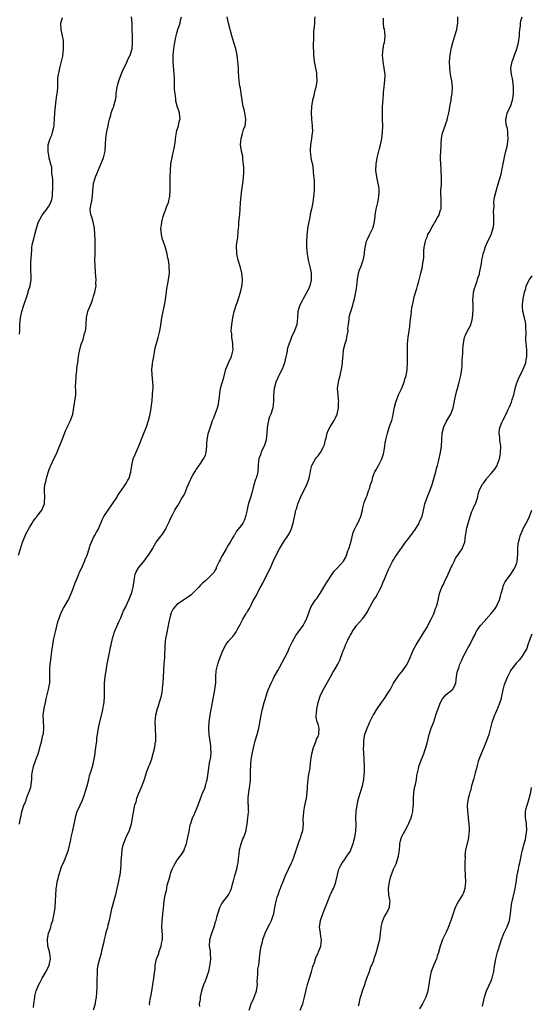
# Model space of a CAD drawing. Units: inches. Extents: x 2634000 to 2637000, y 1506000 to 1509000.
# Drawn here: x 2635342 to 2635502, y 1506335 to 1506642 of the extents above; entities that cross this region are included whole.
import ezdxf

# ---------------------------------------------------------------- set-up
doc = ezdxf.new("R2010")
doc.units = ezdxf.units.IN
doc.header["$MEASUREMENT"] = 0
doc.layers.add('LD26341506_10ft', color=80, linetype='Continuous')

msp = doc.modelspace()

# ---------------------------------------------------------------- linework, layer by layer
at = {"layer": 'LD26341506_10ft'}
for points, elevation in [([(2635341.51, 1506475), (2635342.14, 1506477), (2635342.82, 1506479), (2635343.66, 1506481), (2635344.09, 1506481.91), (2635345, 1506483.57), (2635345.83, 1506485), (2635346.27, 1506485.73), (2635347, 1506486.59), (2635347.17, 1506486.83), (2635347.31, 1506487), (2635348.8, 1506489), (2635349.64, 1506491), (2635349.72, 1506491.72), (2635349.76, 1506493), (2635349.62, 1506495), (2635349.64, 1506495.64), (2635349.82, 1506497), (2635350.11, 1506497.89), (2635350.28, 1506499), (2635350.78, 1506500.78), (2635351, 1506501.44), (2635351.47, 1506502.53), (2635351.65, 1506503), (2635352.59, 1506505), (2635353.41, 1506506.59), (2635353.96, 1506507.96), (2635354.4, 1506509), (2635355.13, 1506511), (2635356.24, 1506513.76), (2635356.84, 1506515), (2635357, 1506515.37), (2635357.81, 1506517), (2635358.47, 1506519), (2635359.16, 1506523), (2635359.4, 1506525), (2635359.44, 1506526.56), (2635359.39, 1506527.39), (2635359.41, 1506529), (2635359.53, 1506530.47), (2635359.55, 1506531), (2635359.64, 1506531.64), (2635359.91, 1506534.09), (2635360.05, 1506535), (2635360.3, 1506537), (2635360.43, 1506537.57), (2635360.64, 1506539), (2635361, 1506540.44), (2635361.16, 1506541), (2635361.76, 1506542.24), (2635362.12, 1506544.12), (2635362.43, 1506545), (2635362.52, 1506545.48), (2635362.66, 1506547), (2635362.82, 1506549.18), (2635363, 1506550.06), (2635363.22, 1506551), (2635363.34, 1506551.34), (2635364, 1506553), (2635364.32, 1506553.68), (2635364.77, 1506555), (2635365, 1506555.75), (2635365.41, 1506557), (2635365.47, 1506557.47), (2635365.75, 1506559), (2635365.73, 1506559.73), (2635365.76, 1506561), (2635365.61, 1506563), (2635365.6, 1506563.6), (2635365.45, 1506565), (2635365.46, 1506565.46), (2635365.38, 1506567), (2635365.43, 1506569), (2635365.5, 1506570.5), (2635365.46, 1506571.46), (2635365.46, 1506573), (2635365.44, 1506573.44), (2635365.39, 1506575), (2635365.22, 1506577), (2635364.81, 1506579), (2635364.45, 1506580.45), (2635364.21, 1506581), (2635364.06, 1506581.94), (2635363.94, 1506583), (2635364.09, 1506584.09), (2635364.31, 1506585), (2635364.47, 1506585.53), (2635364.67, 1506587), (2635364.73, 1506588.73), (2635364.93, 1506591), (2635365.54, 1506593), (2635366, 1506594), (2635366.36, 1506595), (2635367, 1506596.51), (2635367.78, 1506598.22), (2635368.1, 1506599), (2635368.61, 1506601), (2635368.61, 1506601.39), (2635368.77, 1506605), (2635369.15, 1506607.15), (2635369.51, 1506609), (2635369.66, 1506609.66), (2635369.9, 1506611), (2635370.32, 1506612.32), (2635370.51, 1506613), (2635371, 1506614.35), (2635371.27, 1506615), (2635371.33, 1506615.33), (2635371.8, 1506617), (2635371.99, 1506618.01), (2635372.04, 1506619), (2635372.34, 1506621), (2635372.45, 1506621.55), (2635372.87, 1506623), (2635373.61, 1506625), (2635374.01, 1506625.99), (2635374.46, 1506627), (2635375, 1506628.08), (2635375.92, 1506630.08), (2635376.37, 1506631), (2635376.99, 1506633), (2635377.13, 1506635), (2635377.01, 1506641), (2635376.79, 1506643)], 9560), ([(2635341.85, 1506391), (2635342.16, 1506393), (2635342.37, 1506393.63), (2635342.65, 1506395), (2635343, 1506396.23), (2635343.26, 1506397), (2635343.86, 1506398.14), (2635344.06, 1506399), (2635344.7, 1506400.7), (2635344.9, 1506401.1), (2635345, 1506401.48), (2635345.4, 1506402.6), (2635345.69, 1506405), (2635345.77, 1506406.23), (2635345.83, 1506407), (2635346.29, 1506409), (2635347, 1506411.1), (2635347.7, 1506413), (2635347.96, 1506414.04), (2635348.26, 1506415), (2635348.74, 1506416.74), (2635348.81, 1506417.19), (2635349.2, 1506418.8), (2635349.27, 1506419), (2635349.32, 1506419.32), (2635349.44, 1506421), (2635349.44, 1506421.44), (2635349.32, 1506423), (2635349.34, 1506423.34), (2635349.3, 1506425), (2635349.48, 1506426.53), (2635349.65, 1506427.65), (2635349.93, 1506429), (2635350.14, 1506430.14), (2635350.9, 1506433.1), (2635351.26, 1506434.74), (2635351.3, 1506435), (2635351.29, 1506435.29), (2635351.37, 1506437), (2635351.35, 1506438.65), (2635351.32, 1506439), (2635351.34, 1506439.34), (2635351.47, 1506441), (2635351.64, 1506442.36), (2635351.94, 1506445), (2635352.24, 1506447), (2635352.62, 1506449), (2635353.1, 1506451.1), (2635353.86, 1506454.14), (2635354.1, 1506455), (2635354.73, 1506456.73), (2635354.82, 1506457), (2635354.87, 1506457.13), (2635355.58, 1506458.42), (2635357, 1506460.75), (2635357.14, 1506461), (2635358.02, 1506463), (2635358.58, 1506464.58), (2635359.39, 1506466.61), (2635359.52, 1506467), (2635360.35, 1506469), (2635360.53, 1506469.47), (2635361.17, 1506470.83), (2635362.14, 1506473), (2635362.37, 1506473.63), (2635362.95, 1506475), (2635363.6, 1506477), (2635363.93, 1506478.07), (2635364.32, 1506479), (2635365, 1506480.45), (2635365.31, 1506481), (2635365.88, 1506482.12), (2635366.37, 1506483), (2635367.23, 1506485), (2635367.8, 1506486.2), (2635368.21, 1506487), (2635369.48, 1506489), (2635370.87, 1506491), (2635372.2, 1506493), (2635372.48, 1506493.52), (2635374.64, 1506496.64), (2635375, 1506497.22), (2635375.63, 1506498.37), (2635376.04, 1506499), (2635376.62, 1506501), (2635376.88, 1506503), (2635377.35, 1506505), (2635377.83, 1506506.17), (2635379, 1506508.74), (2635381, 1506513.76), (2635381.46, 1506515), (2635382.11, 1506517), (2635382.58, 1506519), (2635382.93, 1506521), (2635383.24, 1506523.24), (2635383.41, 1506525), (2635383.48, 1506526.52), (2635383.54, 1506527), (2635383.57, 1506527.57), (2635383.5, 1506529), (2635383.23, 1506531.23), (2635383.14, 1506533), (2635383.38, 1506534.62), (2635383.38, 1506535), (2635383.43, 1506535.43), (2635383.75, 1506537), (2635384.12, 1506539), (2635384.45, 1506540.45), (2635384.56, 1506541), (2635385.09, 1506542.91), (2635385.6, 1506545), (2635385.83, 1506546.17), (2635386.31, 1506549), (2635387.12, 1506553), (2635387.37, 1506554.63), (2635387.54, 1506555.54), (2635387.71, 1506557), (2635387.81, 1506558.19), (2635388.27, 1506560.27), (2635388.41, 1506561.59), (2635388.67, 1506563), (2635388.61, 1506565), (2635388.56, 1506565.44), (2635388.3, 1506567), (2635388.08, 1506568.08), (2635387.93, 1506569), (2635387.32, 1506571.32), (2635387, 1506572.1), (2635386.8, 1506572.8), (2635386.53, 1506573.47), (2635386.12, 1506575), (2635385.96, 1506577), (2635386.18, 1506577.82), (2635386.29, 1506579), (2635386.71, 1506580.71), (2635387, 1506581.55), (2635387.41, 1506582.59), (2635387.54, 1506583), (2635387.85, 1506583.85), (2635388.3, 1506585), (2635388.45, 1506585.55), (2635388.76, 1506587), (2635388.89, 1506589), (2635388.9, 1506593.1), (2635388.93, 1506595), (2635389.12, 1506597.12), (2635389.56, 1506599.56), (2635389.9, 1506601), (2635390.09, 1506601.91), (2635390.29, 1506603), (2635390.53, 1506604.53), (2635390.58, 1506605), (2635390.88, 1506606.88), (2635390.88, 1506607), (2635391, 1506607.51), (2635391.45, 1506609), (2635391.73, 1506610.27), (2635391.96, 1506611), (2635391.9, 1506611.9), (2635391.79, 1506613), (2635391.1, 1506615.1), (2635390.68, 1506616.68), (2635390.64, 1506617), (2635390.61, 1506617.39), (2635390.38, 1506619), (2635390.26, 1506620.26), (2635390.21, 1506622.21), (2635390.18, 1506624.18), (2635390.14, 1506625), (2635389.76, 1506629), (2635389.78, 1506631), (2635390.03, 1506633), (2635390.17, 1506633.83), (2635390.33, 1506635), (2635390.65, 1506636.65), (2635390.73, 1506637), (2635391, 1506637.9), (2635391.31, 1506639), (2635391.94, 1506641), (2635392.1, 1506641.9), (2635392.39, 1506643)], 9550), ([(2635341.89, 1506543.89), (2635341.95, 1506545), (2635342.02, 1506545.98), (2635342.01, 1506547), (2635342.09, 1506548.09), (2635342.21, 1506549), (2635342.48, 1506550.48), (2635342.61, 1506551), (2635343.21, 1506553), (2635344.36, 1506556.36), (2635344.55, 1506557), (2635344.62, 1506557.38), (2635345, 1506558.44), (2635345.22, 1506559), (2635345.52, 1506561), (2635345.49, 1506562.51), (2635345.41, 1506563.41), (2635345.38, 1506565), (2635345.45, 1506566.55), (2635345.47, 1506567.47), (2635345.58, 1506569), (2635345.73, 1506570.27), (2635345.75, 1506571), (2635345.87, 1506571.87), (2635346.1, 1506573), (2635346.3, 1506573.7), (2635346.62, 1506575), (2635347.2, 1506577), (2635347.84, 1506579), (2635348.69, 1506580.69), (2635348.83, 1506581), (2635348.89, 1506581.11), (2635350.36, 1506583), (2635351, 1506583.88), (2635351.63, 1506585), (2635351.99, 1506586.01), (2635352.21, 1506587), (2635352.21, 1506588.21), (2635352.3, 1506589), (2635352.29, 1506589.71), (2635352.23, 1506591), (2635352.24, 1506592.24), (2635352.15, 1506593), (2635351.93, 1506594.07), (2635351.96, 1506595), (2635351.95, 1506595.95), (2635351.6, 1506597), (2635351.17, 1506598.83), (2635351.13, 1506599.13), (2635350.79, 1506600.79), (2635350.77, 1506601), (2635350.8, 1506601.2), (2635350.84, 1506603), (2635351.48, 1506605), (2635351.94, 1506606.06), (2635352.21, 1506607), (2635352.53, 1506608.53), (2635352.64, 1506609), (2635352.68, 1506609.32), (2635352.8, 1506611), (2635352.9, 1506613.1), (2635353.06, 1506614.94), (2635353.09, 1506615.09), (2635353.34, 1506617), (2635353.51, 1506618.49), (2635353.63, 1506619), (2635353.69, 1506619.69), (2635353.79, 1506621), (2635353.82, 1506622.18), (2635353.82, 1506623), (2635353.88, 1506623.88), (2635354, 1506625), (2635354.22, 1506625.78), (2635354.47, 1506627), (2635355, 1506629), (2635355.35, 1506630.65), (2635355.63, 1506633), (2635355.63, 1506635), (2635355.56, 1506635.56), (2635355.3, 1506637), (2635354.84, 1506639), (2635354.8, 1506641), (2635355.28, 1506642.73)], 9570), ([(2635346.23, 1506333.77), (2635346.31, 1506335), (2635346.62, 1506337), (2635346.68, 1506337.32), (2635347.12, 1506339), (2635347.92, 1506341), (2635348.28, 1506341.72), (2635348.98, 1506343), (2635350.14, 1506345), (2635351.17, 1506347), (2635351.58, 1506349), (2635351.3, 1506350.7), (2635351.28, 1506351), (2635351.24, 1506351.24), (2635351, 1506351.91), (2635350.71, 1506353), (2635350.56, 1506355), (2635350.96, 1506357), (2635351.54, 1506358.46), (2635351.89, 1506359.89), (2635352.25, 1506361), (2635352.39, 1506361.61), (2635352.68, 1506363), (2635352.95, 1506365), (2635353.08, 1506367), (2635353.19, 1506369), (2635353.35, 1506370.65), (2635353.35, 1506371), (2635353.39, 1506371.39), (2635353.65, 1506373), (2635353.95, 1506374.05), (2635354.15, 1506375), (2635355, 1506377.69), (2635355.38, 1506378.62), (2635355.57, 1506379), (2635356.02, 1506380.02), (2635356.41, 1506381), (2635357.12, 1506383), (2635357.84, 1506386.16), (2635357.98, 1506387), (2635358.27, 1506388.27), (2635358.47, 1506389), (2635358.97, 1506391), (2635359.37, 1506393), (2635359.69, 1506394.31), (2635359.9, 1506395), (2635360.76, 1506397), (2635361.49, 1506398.51), (2635362.02, 1506400.02), (2635362.39, 1506401), (2635362.95, 1506403), (2635363.45, 1506405), (2635363.75, 1506406.25), (2635364.02, 1506407), (2635364.71, 1506409.29), (2635365.09, 1506410.91), (2635365.44, 1506413), (2635365.48, 1506413.48), (2635365.72, 1506415), (2635365.96, 1506417), (2635366.01, 1506417.99), (2635366.17, 1506419), (2635366.44, 1506420.44), (2635366.49, 1506421), (2635366.96, 1506423), (2635367.8, 1506426.2), (2635368.11, 1506428.11), (2635368.27, 1506429), (2635368.41, 1506431), (2635368.38, 1506433), (2635368.4, 1506433.6), (2635368.4, 1506435), (2635368.61, 1506437), (2635368.9, 1506439), (2635369.23, 1506441), (2635369.63, 1506443), (2635370.07, 1506445), (2635370.2, 1506445.8), (2635370.44, 1506447), (2635370.86, 1506449), (2635371.55, 1506451), (2635372.58, 1506453.42), (2635373, 1506454.34), (2635373.25, 1506455), (2635373.46, 1506455.46), (2635374.36, 1506457.64), (2635375, 1506458.83), (2635375.16, 1506459.16), (2635376, 1506461), (2635376.8, 1506463), (2635377, 1506463.74), (2635377.31, 1506465), (2635377.59, 1506467), (2635377.79, 1506467.79), (2635378, 1506469), (2635378.24, 1506469.76), (2635379, 1506471.05), (2635381, 1506473.46), (2635381.63, 1506474.37), (2635382.13, 1506475), (2635383, 1506476.48), (2635383.34, 1506477), (2635383.94, 1506478.06), (2635384.54, 1506479), (2635386.05, 1506481), (2635386.51, 1506481.49), (2635387, 1506482.36), (2635387.27, 1506482.73), (2635387.68, 1506483.68), (2635388.58, 1506485.42), (2635389, 1506486.41), (2635389.57, 1506487.57), (2635390.33, 1506489), (2635391, 1506490.06), (2635391.4, 1506490.6), (2635391.58, 1506491), (2635392.33, 1506492.33), (2635392.86, 1506493.14), (2635393, 1506493.46), (2635393.57, 1506494.43), (2635393.75, 1506495), (2635394.19, 1506496.19), (2635394.7, 1506497.3), (2635395, 1506498.09), (2635395.33, 1506498.67), (2635395.44, 1506499), (2635395.92, 1506499.92), (2635396.53, 1506501), (2635397, 1506501.68), (2635397.94, 1506503), (2635399.27, 1506505), (2635399.85, 1506506.15), (2635400.12, 1506507), (2635400.35, 1506509), (2635400.33, 1506509.67), (2635400.42, 1506511), (2635400.75, 1506512.75), (2635400.77, 1506513), (2635400.81, 1506513.19), (2635401.32, 1506514.68), (2635401.41, 1506515), (2635401.61, 1506515.61), (2635402.1, 1506517), (2635402.35, 1506517.65), (2635402.9, 1506519), (2635403.66, 1506521), (2635403.91, 1506522.09), (2635404.09, 1506523), (2635404.22, 1506524.22), (2635404.34, 1506525.66), (2635404.58, 1506527), (2635405, 1506528.47), (2635405.59, 1506530.41), (2635406.23, 1506533), (2635407.02, 1506534.98), (2635407.98, 1506537), (2635408.21, 1506537.79), (2635408.49, 1506539), (2635408.42, 1506540.42), (2635408.41, 1506541), (2635408.1, 1506543), (2635408.06, 1506544.06), (2635407.94, 1506545), (2635407.96, 1506546.04), (2635408.08, 1506547), (2635408.34, 1506548.34), (2635408.4, 1506549), (2635408.49, 1506549.51), (2635408.82, 1506551), (2635409.47, 1506553), (2635409.92, 1506554.08), (2635410.83, 1506557), (2635410.84, 1506557.15), (2635411, 1506557.86), (2635411.18, 1506558.82), (2635411.25, 1506559), (2635411.3, 1506559.3), (2635411.43, 1506561), (2635411.26, 1506563), (2635410.79, 1506564.79), (2635410.05, 1506567), (2635409.66, 1506569), (2635409.62, 1506569.62), (2635409.58, 1506571), (2635409.59, 1506571.59), (2635409.76, 1506573), (2635409.97, 1506574.03), (2635410.05, 1506576.05), (2635410.28, 1506577.72), (2635410.34, 1506579), (2635410.46, 1506580.46), (2635410.58, 1506581.42), (2635410.7, 1506583), (2635410.81, 1506585), (2635410.97, 1506587), (2635411.25, 1506589), (2635411.66, 1506591.66), (2635411.79, 1506593), (2635411.81, 1506594.19), (2635411.86, 1506595), (2635411.84, 1506595.84), (2635411.77, 1506597), (2635411.56, 1506598.44), (2635411.49, 1506599.49), (2635411.12, 1506601), (2635410.85, 1506603), (2635410.97, 1506605), (2635411.44, 1506606.56), (2635411.55, 1506607), (2635411.79, 1506607.79), (2635412.22, 1506609), (2635412.35, 1506609.65), (2635412.48, 1506611), (2635412.26, 1506612.26), (2635412.17, 1506613), (2635411.92, 1506614.08), (2635411.68, 1506615), (2635411.56, 1506615.56), (2635411.07, 1506619), (2635410.76, 1506620.76), (2635410.69, 1506621), (2635410.62, 1506621.38), (2635410.37, 1506623), (2635410.27, 1506624.27), (2635410.21, 1506625.79), (2635410.15, 1506627), (2635410, 1506629), (2635409.74, 1506631), (2635409.33, 1506633), (2635408.74, 1506635), (2635408.08, 1506637), (2635407.54, 1506639), (2635407.45, 1506639.45), (2635407.08, 1506641), (2635406.64, 1506643)], 9540), ([(2635434.01, 1506643), (2635433.94, 1506642.06), (2635433.9, 1506641), (2635433.8, 1506639.8), (2635433.6, 1506638.4), (2635433.55, 1506637), (2635433.59, 1506635.59), (2635433.52, 1506635), (2635433.5, 1506634.5), (2635433.63, 1506631), (2635433.73, 1506630.27), (2635433.82, 1506629), (2635433.97, 1506627.97), (2635434.19, 1506627), (2635434.49, 1506625.51), (2635434.57, 1506625), (2635434.57, 1506624.57), (2635434.64, 1506623), (2635434.44, 1506621.56), (2635434.31, 1506621), (2635434.03, 1506620.03), (2635433.79, 1506619), (2635433.67, 1506618.33), (2635433.3, 1506617), (2635432.96, 1506615), (2635432.85, 1506613), (2635432.97, 1506611), (2635433.18, 1506609), (2635433.23, 1506607), (2635433.19, 1506606.81), (2635432.99, 1506604.99), (2635432.67, 1506603), (2635432.56, 1506601.44), (2635432.55, 1506601), (2635432.8, 1506599), (2635433, 1506597.96), (2635433.22, 1506597), (2635433.47, 1506595), (2635433.5, 1506594.5), (2635433.76, 1506591.76), (2635433.81, 1506591), (2635433.79, 1506590.21), (2635433.81, 1506589), (2635433.69, 1506587.69), (2635433.33, 1506585), (2635432.98, 1506583), (2635432.58, 1506581.42), (2635432.4, 1506580.4), (2635432.08, 1506579), (2635431.76, 1506577), (2635431.58, 1506575.58), (2635431.53, 1506575), (2635431.51, 1506574.49), (2635431.38, 1506573), (2635431.44, 1506571), (2635431.65, 1506569), (2635431.93, 1506567), (2635432.51, 1506564.51), (2635432.83, 1506563), (2635432.86, 1506561), (2635432.83, 1506560.83), (2635432.42, 1506559), (2635432.01, 1506557.99), (2635431.54, 1506557), (2635430.37, 1506555), (2635429.91, 1506554.09), (2635429.3, 1506553), (2635429, 1506552.01), (2635428.74, 1506551), (2635428.64, 1506549), (2635428.43, 1506547), (2635427.7, 1506545), (2635426.74, 1506543), (2635426.29, 1506541.71), (2635425.99, 1506541), (2635425.52, 1506539.52), (2635425.41, 1506539), (2635425.38, 1506538.62), (2635424.91, 1506536.91), (2635424.53, 1506535), (2635424.15, 1506533.85), (2635423.83, 1506533), (2635423, 1506531.5), (2635422.75, 1506531), (2635421.83, 1506529), (2635421.32, 1506527), (2635421.15, 1506525), (2635421.1, 1506523), (2635420.86, 1506521), (2635420.26, 1506519), (2635419.9, 1506518.1), (2635419.55, 1506517), (2635419.14, 1506514.86), (2635419.01, 1506513), (2635418.77, 1506511), (2635418.42, 1506509.58), (2635418.19, 1506509), (2635417.4, 1506507.4), (2635417.25, 1506507), (2635417.2, 1506506.8), (2635417, 1506506.32), (2635416.68, 1506505.32), (2635416.5, 1506505), (2635416.39, 1506504.39), (2635416.31, 1506503), (2635416.23, 1506501), (2635416, 1506500), (2635415.68, 1506499), (2635415.45, 1506498.55), (2635415, 1506496.91), (2635414.35, 1506494.35), (2635413.94, 1506493), (2635413.23, 1506490.77), (2635412.75, 1506488.75), (2635412.38, 1506487), (2635412.03, 1506485.97), (2635411.51, 1506485), (2635411, 1506484.22), (2635409.56, 1506482.44), (2635409, 1506481.43), (2635408.82, 1506481.18), (2635408.75, 1506481), (2635408.47, 1506480.47), (2635407.62, 1506479), (2635407, 1506478.07), (2635406.32, 1506477), (2635405.15, 1506475), (2635405.11, 1506474.89), (2635404.5, 1506473.5), (2635404.19, 1506473), (2635403.37, 1506471.37), (2635403.24, 1506471), (2635403.19, 1506470.81), (2635403, 1506470.55), (2635402.45, 1506469.55), (2635401, 1506468.11), (2635399.92, 1506467), (2635399, 1506466.22), (2635398.38, 1506465.62), (2635397.8, 1506465), (2635395.83, 1506463), (2635395.39, 1506462.61), (2635395, 1506462.27), (2635393, 1506460.93), (2635391, 1506459.55), (2635390.44, 1506459), (2635389.82, 1506458.18), (2635389.19, 1506457), (2635389, 1506456.39), (2635388.62, 1506455), (2635388.35, 1506453.65), (2635388.24, 1506453), (2635387.72, 1506450.28), (2635387.45, 1506449), (2635387.19, 1506447), (2635387.11, 1506443), (2635386.94, 1506440.94), (2635386.76, 1506439), (2635386.64, 1506437), (2635386.56, 1506435), (2635386.42, 1506433.58), (2635386.39, 1506433), (2635386.28, 1506432.28), (2635386.02, 1506431), (2635385.46, 1506429), (2635385, 1506427.57), (2635384.8, 1506427), (2635384.32, 1506425), (2635384.11, 1506423), (2635384.14, 1506421), (2635384.18, 1506420.18), (2635384.27, 1506419), (2635384.31, 1506417.69), (2635384.26, 1506417), (2635384.08, 1506416.08), (2635383.94, 1506415), (2635383.46, 1506413), (2635382.9, 1506411), (2635382.4, 1506409.6), (2635382.16, 1506409), (2635381.42, 1506407), (2635380.76, 1506405), (2635380.03, 1506403), (2635379.74, 1506402.26), (2635379, 1506400.57), (2635378.4, 1506399), (2635378.12, 1506397.88), (2635377.77, 1506397), (2635377.42, 1506395.42), (2635377.32, 1506394.68), (2635377.05, 1506393), (2635376.7, 1506391), (2635376.07, 1506389), (2635375, 1506386.83), (2635374.47, 1506385.53), (2635374.27, 1506385), (2635374.05, 1506384.05), (2635373.79, 1506383), (2635373.64, 1506381.64), (2635373.49, 1506379.49), (2635373.51, 1506379), (2635373.5, 1506378.5), (2635373.4, 1506377), (2635373.16, 1506375.16), (2635373, 1506374.39), (2635372.74, 1506373.26), (2635372.67, 1506372.67), (2635372.28, 1506371), (2635372.01, 1506369.99), (2635371.84, 1506369), (2635371.22, 1506366.78), (2635370.75, 1506365.25), (2635370.62, 1506364.62), (2635370.03, 1506361.97), (2635369.86, 1506361), (2635369.46, 1506359.46), (2635369.29, 1506358.71), (2635369, 1506357.82), (2635368.83, 1506357.17), (2635368.67, 1506356.67), (2635368.28, 1506355), (2635368.1, 1506353.9), (2635367.48, 1506351.48), (2635367.32, 1506350.68), (2635366.81, 1506349), (2635366.3, 1506347), (2635366.14, 1506345.86), (2635366.05, 1506345), (2635366.05, 1506344.05), (2635365.98, 1506343), (2635366.01, 1506342.01), (2635365.95, 1506341), (2635365.97, 1506339.97), (2635365.8, 1506337), (2635365.52, 1506335.52), (2635365.45, 1506335), (2635364.86, 1506333)], 9530), ([(2635382.52, 1506334.52), (2635382.47, 1506335), (2635382.74, 1506337), (2635382.81, 1506337.19), (2635383.12, 1506338.88), (2635383.49, 1506341), (2635383.81, 1506343), (2635383.9, 1506343.9), (2635384.17, 1506345.83), (2635384.23, 1506347), (2635384.5, 1506348.5), (2635384.62, 1506349), (2635384.74, 1506349.26), (2635385.31, 1506350.69), (2635385.38, 1506351), (2635385.57, 1506351.57), (2635386.1, 1506353), (2635386.21, 1506353.79), (2635386.44, 1506355), (2635386.46, 1506356.46), (2635386.34, 1506357.66), (2635386.31, 1506359), (2635386.4, 1506360.4), (2635386.4, 1506361), (2635386.43, 1506361.57), (2635386.63, 1506363), (2635386.84, 1506364.84), (2635387.04, 1506366.96), (2635387.32, 1506369), (2635387.7, 1506370.3), (2635387.78, 1506371), (2635387.98, 1506371.97), (2635388.5, 1506373.5), (2635388.84, 1506375), (2635389, 1506375.59), (2635389.51, 1506377), (2635389.98, 1506378.02), (2635390.51, 1506379), (2635391, 1506379.72), (2635391.97, 1506381), (2635392.43, 1506381.57), (2635393.2, 1506382.8), (2635393.27, 1506383), (2635393.35, 1506383.35), (2635393.92, 1506385), (2635394.13, 1506385.87), (2635394.37, 1506387), (2635394.77, 1506388.76), (2635395.16, 1506390.84), (2635395.28, 1506391.28), (2635395.83, 1506393), (2635396.27, 1506393.73), (2635396.76, 1506395), (2635397.64, 1506397), (2635398.34, 1506399), (2635399, 1506400.72), (2635399.69, 1506402.31), (2635399.92, 1506403), (2635400.21, 1506404.21), (2635400.43, 1506405), (2635400.47, 1506405.53), (2635400.71, 1506407), (2635401.26, 1506410.74), (2635401.34, 1506411), (2635401.42, 1506411.42), (2635401.63, 1506413), (2635401.59, 1506415), (2635401.51, 1506415.51), (2635401.06, 1506419), (2635400.96, 1506421), (2635401.06, 1506422.94), (2635401.33, 1506425), (2635401.57, 1506426.43), (2635401.82, 1506427.82), (2635402.85, 1506433), (2635403.09, 1506435.09), (2635403.07, 1506437), (2635403.17, 1506438.83), (2635403.72, 1506441), (2635404.02, 1506441.98), (2635404.42, 1506443), (2635405.15, 1506445), (2635406.21, 1506447), (2635407, 1506448.01), (2635407.82, 1506449), (2635408.37, 1506449.63), (2635409, 1506450.4), (2635409.41, 1506451), (2635409.89, 1506451.89), (2635410.69, 1506453.31), (2635411, 1506453.93), (2635411.56, 1506455), (2635412.3, 1506456.3), (2635412.73, 1506457), (2635412.85, 1506457.15), (2635413, 1506457.43), (2635413.67, 1506458.33), (2635413.94, 1506459), (2635414.8, 1506460.8), (2635415, 1506461.18), (2635415.69, 1506462.31), (2635415.98, 1506463), (2635417, 1506464.97), (2635417.77, 1506466.23), (2635419.18, 1506469), (2635420.13, 1506471), (2635420.98, 1506473.02), (2635421.9, 1506475), (2635422.99, 1506477), (2635424.23, 1506479), (2635425.56, 1506481), (2635426.11, 1506481.89), (2635426.58, 1506483), (2635427.24, 1506485), (2635427.58, 1506486.42), (2635427.86, 1506487.86), (2635428.12, 1506489), (2635428.35, 1506489.65), (2635428.7, 1506491), (2635429, 1506491.75), (2635429.54, 1506493), (2635431.54, 1506497), (2635431.93, 1506498.07), (2635432.21, 1506499), (2635432.54, 1506500.54), (2635432.63, 1506501), (2635432.66, 1506501.34), (2635433.07, 1506502.93), (2635434.16, 1506505), (2635434.52, 1506505.48), (2635435, 1506505.98), (2635435.45, 1506506.55), (2635435.75, 1506507), (2635436.61, 1506508.61), (2635436.84, 1506509), (2635436.89, 1506509.11), (2635437.36, 1506511), (2635437.51, 1506511.51), (2635437.86, 1506513), (2635438.17, 1506513.83), (2635438.82, 1506515), (2635440.06, 1506517), (2635440.38, 1506517.62), (2635440.92, 1506519), (2635441.36, 1506521), (2635441.4, 1506522.6), (2635441.44, 1506523), (2635441.41, 1506523.41), (2635441.23, 1506525), (2635441.12, 1506527), (2635441.4, 1506529), (2635441.72, 1506530.28), (2635441.88, 1506531), (2635442.44, 1506533.56), (2635442.62, 1506535), (2635442.74, 1506536.74), (2635442.83, 1506537.17), (2635442.97, 1506539), (2635443.45, 1506541), (2635443.83, 1506542.17), (2635444.03, 1506543), (2635444.35, 1506545), (2635444.34, 1506545.66), (2635444.46, 1506547), (2635444.69, 1506548.69), (2635444.68, 1506549), (2635444.72, 1506549.28), (2635445, 1506550.4), (2635445.31, 1506551.31), (2635445.83, 1506553), (2635446.07, 1506553.93), (2635446.37, 1506555), (2635446.83, 1506557), (2635447.11, 1506558.89), (2635447.29, 1506561), (2635447.64, 1506563), (2635447.97, 1506563.97), (2635448.36, 1506565), (2635448.57, 1506565.43), (2635449, 1506566.85), (2635449.04, 1506566.96), (2635449.49, 1506569), (2635449.53, 1506569.53), (2635449.72, 1506571), (2635450.15, 1506573), (2635450.4, 1506573.6), (2635451.05, 1506574.95), (2635451.11, 1506575.11), (2635452.05, 1506577), (2635452.33, 1506577.67), (2635452.61, 1506579), (2635452.8, 1506580.8), (2635452.87, 1506581.13), (2635453.12, 1506583), (2635453.6, 1506585), (2635453.82, 1506586.18), (2635454.01, 1506587), (2635454.1, 1506588.1), (2635454.08, 1506589), (2635453.98, 1506589.98), (2635453.79, 1506591), (2635453.33, 1506593), (2635453.04, 1506595), (2635453.08, 1506597), (2635453.44, 1506599), (2635454.17, 1506601.83), (2635454.45, 1506603), (2635454.86, 1506605), (2635455.11, 1506606.89), (2635455.18, 1506609), (2635455.12, 1506610.88), (2635455.14, 1506611.14), (2635455.1, 1506613), (2635455.15, 1506614.85), (2635455.42, 1506618.58), (2635455.43, 1506619.43), (2635455.58, 1506621), (2635455.76, 1506622.24), (2635455.84, 1506623), (2635455.93, 1506625), (2635455.65, 1506627), (2635455.28, 1506629), (2635455.15, 1506631), (2635455.31, 1506633), (2635455.53, 1506634.47), (2635455.68, 1506635), (2635455.8, 1506635.8), (2635455.93, 1506637), (2635455.83, 1506638.17), (2635455.7, 1506639), (2635455.56, 1506639.56), (2635455.4, 1506641), (2635455.4, 1506642.6)], 9520), ([(2635398.13, 1506334.13), (2635398.06, 1506335), (2635398.33, 1506336.33), (2635398.33, 1506337), (2635398.39, 1506337.61), (2635398.8, 1506339), (2635399, 1506339.76), (2635399.38, 1506341), (2635399.85, 1506342.15), (2635400.21, 1506343), (2635400.84, 1506344.84), (2635400.94, 1506345.06), (2635401.29, 1506346.71), (2635401.33, 1506347.33), (2635401.53, 1506349), (2635401.48, 1506350.52), (2635401.42, 1506351.42), (2635401.19, 1506353), (2635401.21, 1506354.79), (2635401.23, 1506355), (2635401.83, 1506357), (2635402.57, 1506359), (2635403, 1506360.53), (2635403.17, 1506361), (2635403.58, 1506362.42), (2635403.69, 1506363), (2635404.39, 1506365), (2635404.57, 1506365.43), (2635405, 1506366.24), (2635407.11, 1506369), (2635407.74, 1506370.26), (2635407.97, 1506371), (2635408.31, 1506372.31), (2635408.66, 1506373.34), (2635409.08, 1506375), (2635409.65, 1506377), (2635409.92, 1506378.08), (2635410.1, 1506379), (2635410.22, 1506380.22), (2635410.33, 1506381), (2635410.38, 1506381.62), (2635410.53, 1506383), (2635411, 1506384.89), (2635411.58, 1506386.42), (2635411.89, 1506387), (2635412.4, 1506388.4), (2635412.58, 1506389), (2635412.61, 1506389.39), (2635412.89, 1506391), (2635413, 1506391.99), (2635413.14, 1506393), (2635413.32, 1506394.68), (2635413.38, 1506395), (2635413.31, 1506395.31), (2635413.27, 1506397), (2635413.22, 1506397.22), (2635413.21, 1506399.21), (2635413.42, 1506401), (2635413.67, 1506402.33), (2635413.75, 1506403), (2635413.81, 1506403.81), (2635413.96, 1506405), (2635413.93, 1506405.93), (2635413.98, 1506407), (2635413.97, 1506407.97), (2635413.99, 1506409), (2635414.05, 1506409.95), (2635414.15, 1506411), (2635414.48, 1506413), (2635414.9, 1506414.9), (2635415.42, 1506417), (2635415.97, 1506419), (2635416.48, 1506421), (2635417.25, 1506425), (2635417.71, 1506427), (2635418.21, 1506429), (2635418.38, 1506429.62), (2635418.77, 1506431), (2635419, 1506431.71), (2635419.48, 1506433), (2635419.93, 1506434.07), (2635420.34, 1506435), (2635421, 1506436.27), (2635421.34, 1506437), (2635422.45, 1506439), (2635423, 1506439.91), (2635424.64, 1506443), (2635425.63, 1506445), (2635426.04, 1506445.96), (2635427, 1506447.99), (2635427.58, 1506449), (2635428.12, 1506449.88), (2635428.93, 1506451), (2635430.32, 1506453), (2635431, 1506454.25), (2635431.36, 1506455), (2635432.11, 1506457), (2635432.37, 1506457.63), (2635432.9, 1506459), (2635434.21, 1506461), (2635434.58, 1506461.42), (2635435, 1506462.09), (2635435.4, 1506462.6), (2635435.62, 1506463), (2635436.82, 1506465), (2635437, 1506465.35), (2635437.63, 1506466.37), (2635438.09, 1506467), (2635439, 1506468.45), (2635440.07, 1506469.93), (2635441.1, 1506471), (2635442.93, 1506473.07), (2635443.7, 1506474.3), (2635443.87, 1506475), (2635444.34, 1506476.34), (2635444.61, 1506477), (2635444.69, 1506477.31), (2635445.36, 1506479.36), (2635446, 1506482), (2635446.41, 1506483), (2635447, 1506484.22), (2635447.43, 1506485), (2635447.91, 1506486.09), (2635448.36, 1506487), (2635448.84, 1506489), (2635449, 1506489.76), (2635449.31, 1506491), (2635449.44, 1506491.44), (2635450.01, 1506493), (2635450.37, 1506493.63), (2635450.76, 1506495), (2635451, 1506495.68), (2635451.41, 1506497), (2635451.86, 1506498.14), (2635452.01, 1506499), (2635452.55, 1506500.55), (2635452.74, 1506501), (2635453, 1506501.51), (2635453.83, 1506503), (2635454.86, 1506505), (2635455.43, 1506506.57), (2635455.54, 1506507), (2635455.67, 1506507.67), (2635455.87, 1506509), (2635455.98, 1506510.02), (2635456.15, 1506511), (2635456.62, 1506513), (2635457.23, 1506514.77), (2635457.44, 1506515.44), (2635457.97, 1506517), (2635458.2, 1506517.8), (2635458.84, 1506521.16), (2635459.25, 1506522.75), (2635459.34, 1506523), (2635459.58, 1506523.58), (2635460.08, 1506525), (2635460.36, 1506525.64), (2635461, 1506526.83), (2635461.87, 1506529), (2635462.11, 1506529.89), (2635462.49, 1506531), (2635462.83, 1506532.83), (2635462.84, 1506533), (2635462.91, 1506534.91), (2635462.87, 1506536.87), (2635462.88, 1506537.12), (2635462.87, 1506539), (2635462.92, 1506540.92), (2635463.09, 1506543), (2635463.39, 1506545), (2635463.62, 1506546.38), (2635463.75, 1506547.75), (2635464.04, 1506549.96), (2635464.12, 1506551), (2635464.28, 1506552.28), (2635464.42, 1506553), (2635464.55, 1506553.45), (2635464.85, 1506555), (2635465, 1506555.55), (2635465.8, 1506558.2), (2635466.05, 1506559), (2635466.44, 1506560.44), (2635466.64, 1506561.36), (2635467.07, 1506562.93), (2635467.56, 1506565), (2635467.72, 1506566.28), (2635467.85, 1506567), (2635467.96, 1506567.96), (2635468, 1506570.01), (2635468.13, 1506571), (2635468.45, 1506572.45), (2635468.54, 1506573), (2635468.65, 1506573.35), (2635469, 1506574.2), (2635469.3, 1506575), (2635469.67, 1506575.67), (2635470.57, 1506577.43), (2635471, 1506578.08), (2635471.33, 1506578.67), (2635471.56, 1506579), (2635472.31, 1506580.31), (2635472.68, 1506581), (2635472.75, 1506581.25), (2635473.25, 1506582.75), (2635473.37, 1506583), (2635473.45, 1506585), (2635473.38, 1506586.62), (2635473.26, 1506587.26), (2635473.34, 1506589), (2635473.5, 1506590.5), (2635473.47, 1506591), (2635473.53, 1506593), (2635473.41, 1506594.59), (2635473.45, 1506595.45), (2635473.26, 1506597), (2635473.21, 1506598.79), (2635473.25, 1506599.25), (2635473.34, 1506601), (2635473.41, 1506602.59), (2635473.41, 1506603), (2635473.43, 1506603.43), (2635473.52, 1506605), (2635473.75, 1506606.25), (2635473.91, 1506607), (2635474.74, 1506609.26), (2635475, 1506610.03), (2635475.26, 1506610.74), (2635475.33, 1506611), (2635475.38, 1506611.38), (2635475.76, 1506613), (2635475.96, 1506614.04), (2635476.11, 1506615), (2635476.4, 1506616.4), (2635476.49, 1506617), (2635476.52, 1506617.48), (2635476.82, 1506619), (2635476.92, 1506620.92), (2635476.91, 1506621.09), (2635476.71, 1506623), (2635476.43, 1506624.43), (2635476.26, 1506625.74), (2635476.07, 1506627), (2635476.03, 1506629), (2635476.18, 1506631), (2635476.48, 1506633), (2635476.58, 1506633.42), (2635477.01, 1506635), (2635477.66, 1506637), (2635478.25, 1506639), (2635478.48, 1506640.48), (2635478.58, 1506641), (2635478.62, 1506641.38), (2635478.65, 1506643)], 9510), ([(2635413.56, 1506333), (2635414.18, 1506335), (2635415, 1506336.74), (2635415.62, 1506338.38), (2635415.82, 1506339), (2635416.1, 1506341), (2635416.04, 1506341.96), (2635416.09, 1506343), (2635416.26, 1506344.26), (2635416.19, 1506345), (2635416.19, 1506345.81), (2635416.5, 1506347), (2635416.73, 1506349), (2635416.77, 1506349.23), (2635416.9, 1506351), (2635417.28, 1506353), (2635417.66, 1506354.34), (2635417.8, 1506355), (2635418.18, 1506356.18), (2635418.46, 1506357), (2635419.45, 1506359), (2635419.92, 1506359.92), (2635420.5, 1506361), (2635421, 1506362.54), (2635421.18, 1506363), (2635421.57, 1506365), (2635421.66, 1506365.66), (2635421.94, 1506367), (2635422.27, 1506368.27), (2635422.52, 1506369), (2635422.67, 1506369.33), (2635423, 1506370.31), (2635423.2, 1506370.8), (2635423.25, 1506371), (2635423.4, 1506371.4), (2635424.3, 1506373.7), (2635424.85, 1506375), (2635425.79, 1506377), (2635426.76, 1506379), (2635427, 1506379.56), (2635427.54, 1506381), (2635428.87, 1506385.13), (2635429.41, 1506386.59), (2635429.6, 1506387), (2635429.89, 1506387.89), (2635430.23, 1506389), (2635430.42, 1506391), (2635430.39, 1506392.39), (2635430.4, 1506393), (2635430.46, 1506393.54), (2635430.54, 1506395), (2635430.89, 1506396.89), (2635431.3, 1506398.7), (2635431.36, 1506399), (2635431.63, 1506401), (2635431.66, 1506402.34), (2635431.72, 1506403), (2635431.84, 1506403.84), (2635431.87, 1506405), (2635431.98, 1506406.02), (2635432.21, 1506407), (2635432.52, 1506408.52), (2635432.59, 1506409), (2635432.8, 1506411), (2635433.04, 1506413), (2635433.54, 1506415), (2635434, 1506416), (2635434.38, 1506417), (2635434.49, 1506417.51), (2635435, 1506418.42), (2635435.15, 1506418.85), (2635435.22, 1506419), (2635435.26, 1506419.26), (2635435.32, 1506421), (2635435, 1506422.26), (2635434.76, 1506423), (2635434.45, 1506424.45), (2635434.42, 1506425), (2635434.5, 1506425.5), (2635434.61, 1506427), (2635435.06, 1506429), (2635435.71, 1506431), (2635436.63, 1506433), (2635438.92, 1506437), (2635439.65, 1506438.35), (2635440.07, 1506439), (2635441.14, 1506441), (2635441.76, 1506442.24), (2635442.63, 1506444.63), (2635442.79, 1506445), (2635442.86, 1506445.14), (2635443, 1506445.49), (2635443.46, 1506446.54), (2635443.6, 1506447), (2635444.05, 1506448.05), (2635444.52, 1506449), (2635444.71, 1506449.29), (2635445, 1506449.88), (2635445.43, 1506450.57), (2635445.63, 1506451), (2635446.96, 1506453), (2635447.95, 1506454.05), (2635449, 1506455.24), (2635450.22, 1506457), (2635450.51, 1506457.49), (2635451.18, 1506458.82), (2635451.26, 1506459), (2635452.41, 1506461), (2635453, 1506461.9), (2635453.67, 1506463), (2635454.26, 1506464.26), (2635454.76, 1506465.24), (2635455.36, 1506466.64), (2635455.5, 1506467), (2635456.38, 1506469), (2635456.55, 1506469.45), (2635457, 1506470.46), (2635457.55, 1506471.55), (2635458.25, 1506473), (2635458.51, 1506473.49), (2635459, 1506474.23), (2635459.46, 1506475), (2635460.84, 1506477), (2635461, 1506477.18), (2635462.29, 1506479), (2635463, 1506479.82), (2635463.88, 1506481), (2635464.37, 1506481.63), (2635465, 1506482.58), (2635465.18, 1506482.82), (2635466.5, 1506485), (2635466.64, 1506485.36), (2635467.3, 1506486.7), (2635467.43, 1506487), (2635467.93, 1506489), (2635468.07, 1506489.93), (2635468.32, 1506491), (2635468.99, 1506493.01), (2635469.84, 1506495), (2635470.57, 1506497), (2635471.23, 1506499.23), (2635471.7, 1506501), (2635471.93, 1506502.07), (2635472.22, 1506503), (2635472.63, 1506504.63), (2635473.16, 1506507), (2635473.48, 1506509), (2635473.6, 1506511), (2635473.76, 1506513), (2635474.26, 1506515), (2635475, 1506516.62), (2635476.39, 1506519), (2635477.12, 1506521), (2635477.49, 1506522.51), (2635477.7, 1506523.7), (2635477.99, 1506525), (2635478.31, 1506526.31), (2635478.49, 1506527), (2635479.07, 1506529), (2635479.59, 1506531), (2635479.67, 1506531.67), (2635479.86, 1506533), (2635479.96, 1506534.04), (2635479.98, 1506535), (2635479.97, 1506535.97), (2635480.07, 1506537), (2635480.17, 1506537.83), (2635480.19, 1506539), (2635480.26, 1506540.26), (2635480.34, 1506541), (2635480.71, 1506543), (2635481, 1506543.66), (2635481.61, 1506545), (2635482.15, 1506545.85), (2635482.7, 1506547), (2635483, 1506548.03), (2635483.23, 1506549), (2635483.41, 1506551.41), (2635483.38, 1506553), (2635483.29, 1506554.71), (2635483.41, 1506555.41), (2635483.49, 1506557), (2635483.85, 1506558.15), (2635484.08, 1506559), (2635484.63, 1506560.63), (2635484.78, 1506561), (2635485, 1506561.77), (2635485.32, 1506562.68), (2635485.4, 1506563), (2635485.51, 1506563.51), (2635485.99, 1506565.99), (2635486.05, 1506567), (2635486.36, 1506568.36), (2635486.46, 1506569), (2635487, 1506570.5), (2635487.16, 1506571), (2635487.26, 1506571.26), (2635487.99, 1506573), (2635488.33, 1506573.67), (2635489, 1506575.06), (2635489.63, 1506577), (2635489.81, 1506578.19), (2635489.85, 1506579), (2635489.84, 1506581), (2635489.78, 1506582.22), (2635489.81, 1506583), (2635489.9, 1506583.9), (2635489.88, 1506585), (2635489.97, 1506586.03), (2635490.14, 1506587), (2635490.62, 1506589), (2635491.15, 1506590.85), (2635492.08, 1506593.92), (2635492.33, 1506595), (2635493, 1506598.16), (2635493.2, 1506599.2), (2635493.62, 1506601), (2635493.9, 1506602.1), (2635494.05, 1506603), (2635494.17, 1506604.17), (2635494.29, 1506605), (2635494.24, 1506606.24), (2635494.19, 1506607), (2635494.08, 1506608.08), (2635493.84, 1506609), (2635493.6, 1506610.4), (2635493.59, 1506611), (2635493.79, 1506611.79), (2635493.96, 1506613), (2635495, 1506615.02), (2635495.65, 1506617), (2635495.87, 1506618.13), (2635495.98, 1506619), (2635496, 1506621), (2635495.83, 1506622.17), (2635495.71, 1506623.71), (2635495.37, 1506625), (2635495.19, 1506626.81), (2635495.19, 1506627), (2635495.55, 1506629), (2635495.96, 1506630.04), (2635496.25, 1506631), (2635496.98, 1506633.02), (2635497.43, 1506634.57), (2635497.54, 1506635), (2635497.83, 1506637), (2635497.89, 1506638.11), (2635497.96, 1506639), (2635498.11, 1506640.11), (2635498.18, 1506641), (2635498.31, 1506641.69), (2635498.69, 1506643)], 9500), ([(2635429.39, 1506333), (2635430.22, 1506335), (2635430.82, 1506337), (2635431.19, 1506338.81), (2635431.33, 1506339.33), (2635431.71, 1506341), (2635431.99, 1506342.01), (2635432.34, 1506343), (2635432.99, 1506344.99), (2635433.41, 1506346.59), (2635433.86, 1506347.86), (2635434.2, 1506349), (2635434.4, 1506349.6), (2635435, 1506350.72), (2635435.19, 1506351.19), (2635435.86, 1506353), (2635435.97, 1506354.03), (2635436.11, 1506355), (2635435.91, 1506355.91), (2635435.73, 1506357), (2635435.6, 1506358.4), (2635435.48, 1506359), (2635435.52, 1506359.52), (2635435.79, 1506361), (2635436.12, 1506361.88), (2635436.45, 1506363), (2635437, 1506364.37), (2635437.39, 1506365.39), (2635438.04, 1506367), (2635438.83, 1506368.83), (2635438.92, 1506369.08), (2635439, 1506369.24), (2635439.52, 1506370.48), (2635439.8, 1506371), (2635440.34, 1506372.34), (2635440.57, 1506373), (2635441.5, 1506377), (2635441.99, 1506378.01), (2635442.55, 1506379), (2635443, 1506379.57), (2635444.03, 1506381), (2635445, 1506382.52), (2635445.24, 1506383), (2635445.97, 1506385), (2635446.13, 1506385.87), (2635446.49, 1506387), (2635446.8, 1506388.8), (2635446.88, 1506390.88), (2635446.81, 1506393), (2635446.91, 1506395), (2635447.2, 1506397), (2635447.53, 1506398.47), (2635447.64, 1506399), (2635448.92, 1506403), (2635449.28, 1506405), (2635449.41, 1506406.59), (2635449.47, 1506407), (2635449.5, 1506409), (2635449.41, 1506411), (2635449.4, 1506411.4), (2635449.22, 1506414.78), (2635449.25, 1506415.25), (2635449.25, 1506417), (2635449.49, 1506418.51), (2635449.59, 1506419), (2635450.29, 1506421), (2635451, 1506422.66), (2635451.17, 1506423), (2635452.23, 1506425), (2635452.51, 1506425.49), (2635453.28, 1506426.72), (2635453.44, 1506427), (2635454.83, 1506429), (2635455.75, 1506430.25), (2635457, 1506432.18), (2635457.49, 1506433), (2635458.58, 1506435), (2635459, 1506435.69), (2635459.87, 1506437), (2635460.33, 1506437.67), (2635461, 1506438.45), (2635461.43, 1506439), (2635462.79, 1506441), (2635463, 1506441.42), (2635463.72, 1506443), (2635464.26, 1506444.26), (2635464.56, 1506445), (2635464.7, 1506445.3), (2635465.64, 1506447), (2635467, 1506449.15), (2635468.12, 1506451), (2635469, 1506452.5), (2635469.61, 1506453.61), (2635470.33, 1506455), (2635471, 1506456.46), (2635471.26, 1506457), (2635471.65, 1506458.35), (2635471.99, 1506459), (2635472.37, 1506460.37), (2635472.53, 1506461.47), (2635472.86, 1506463), (2635473.59, 1506465), (2635474.16, 1506465.84), (2635474.6, 1506467), (2635475, 1506467.71), (2635475.56, 1506469), (2635476.04, 1506469.96), (2635476.45, 1506471), (2635477, 1506472.17), (2635477.43, 1506473), (2635477.92, 1506474.08), (2635478.63, 1506475), (2635479, 1506475.64), (2635479.95, 1506477), (2635480.23, 1506477.77), (2635480.75, 1506479), (2635481.02, 1506481), (2635481.35, 1506482.65), (2635481.35, 1506483), (2635481.41, 1506483.41), (2635481.87, 1506485), (2635482.46, 1506487), (2635483, 1506488.55), (2635483.2, 1506489), (2635483.71, 1506490.29), (2635484.13, 1506491), (2635484.6, 1506492.6), (2635484.81, 1506493.19), (2635485, 1506493.98), (2635485.27, 1506495), (2635485.48, 1506495.48), (2635486.24, 1506497), (2635486.58, 1506497.42), (2635487.43, 1506498.57), (2635487.7, 1506499), (2635489, 1506500.42), (2635490.14, 1506501.86), (2635490.87, 1506503), (2635491, 1506503.32), (2635491.59, 1506505), (2635491.83, 1506506.17), (2635491.94, 1506507), (2635491.97, 1506509), (2635491.78, 1506510.22), (2635491.72, 1506511), (2635491.72, 1506511.72), (2635491.52, 1506513), (2635491.62, 1506514.38), (2635491.77, 1506515), (2635492.37, 1506516.37), (2635492.62, 1506517), (2635492.76, 1506517.24), (2635493.68, 1506519), (2635494.23, 1506520.23), (2635494.74, 1506521.26), (2635495, 1506521.99), (2635495.31, 1506522.69), (2635495.57, 1506523.57), (2635496.06, 1506525), (2635496.54, 1506527), (2635497, 1506528.72), (2635497.1, 1506529), (2635497.65, 1506530.35), (2635498, 1506531), (2635499.02, 1506533), (2635499.79, 1506535), (2635499.92, 1506535.92), (2635500.14, 1506537), (2635500.18, 1506537.82), (2635500.13, 1506539), (2635499.83, 1506542.17), (2635499.83, 1506543), (2635499.9, 1506543.9), (2635499.82, 1506546.18), (2635499.82, 1506547), (2635499.67, 1506547.67), (2635499.43, 1506549), (2635498.92, 1506551), (2635498.73, 1506552.73), (2635498.75, 1506553), (2635498.81, 1506553.19), (2635498.95, 1506555), (2635499.37, 1506557), (2635499.78, 1506558.22), (2635499.97, 1506559), (2635500.94, 1506561), (2635501.83, 1506562.17)], 9490), ([(2635447.67, 1506334.33), (2635447.81, 1506335), (2635448.07, 1506336.07), (2635448.26, 1506337), (2635448.45, 1506337.55), (2635448.91, 1506339), (2635449.57, 1506341), (2635449.96, 1506342.04), (2635450.21, 1506343), (2635451, 1506345.09), (2635451.5, 1506346.5), (2635451.73, 1506347), (2635452.25, 1506348.25), (2635452.48, 1506349), (2635452.56, 1506349.44), (2635453, 1506350.53), (2635453.23, 1506351.23), (2635453.99, 1506354.01), (2635454.23, 1506355), (2635454.53, 1506357), (2635454.71, 1506358.71), (2635454.72, 1506359), (2635455, 1506360.27), (2635455.21, 1506361), (2635455.74, 1506362.26), (2635456.25, 1506363), (2635457.28, 1506365), (2635457.38, 1506366.62), (2635457.49, 1506367), (2635457.37, 1506367.37), (2635457.05, 1506369), (2635456.97, 1506371), (2635457.25, 1506373), (2635457.63, 1506374.37), (2635457.76, 1506375), (2635458.55, 1506377), (2635459.37, 1506378.64), (2635459.49, 1506379), (2635459.69, 1506379.69), (2635460.13, 1506381), (2635460.24, 1506381.76), (2635460.38, 1506383), (2635460.5, 1506384.5), (2635460.53, 1506385), (2635460.58, 1506385.42), (2635461, 1506387), (2635462.14, 1506389), (2635463, 1506390.62), (2635463.15, 1506390.85), (2635463.31, 1506391.31), (2635464.01, 1506393), (2635464.28, 1506393.72), (2635464.56, 1506395), (2635464.69, 1506396.69), (2635464.74, 1506397), (2635464.76, 1506397.24), (2635464.74, 1506399), (2635464.93, 1506401), (2635465.23, 1506402.77), (2635465.38, 1506403.38), (2635465.67, 1506405), (2635465.83, 1506406.17), (2635466.34, 1506408.34), (2635466.48, 1506409), (2635467.17, 1506411), (2635467.98, 1506413), (2635468.26, 1506413.74), (2635468.66, 1506415), (2635469, 1506416.28), (2635469.68, 1506419), (2635470.32, 1506421), (2635471.07, 1506422.93), (2635471.79, 1506425), (2635472.06, 1506425.94), (2635472.44, 1506427), (2635473, 1506428.48), (2635473.24, 1506429), (2635473.86, 1506430.14), (2635475, 1506431.5), (2635476.89, 1506433), (2635477, 1506433.15), (2635477.65, 1506434.35), (2635477.97, 1506435), (2635478.04, 1506436.04), (2635478.22, 1506437), (2635478.41, 1506438.41), (2635478.57, 1506439), (2635479, 1506440.17), (2635479.26, 1506441), (2635479.81, 1506442.19), (2635480.16, 1506443), (2635481.83, 1506446.17), (2635482.32, 1506447), (2635483.33, 1506449), (2635483.95, 1506450.05), (2635484.34, 1506451), (2635485, 1506451.95), (2635485.67, 1506453), (2635487, 1506454.47), (2635487.27, 1506454.73), (2635487.44, 1506455), (2635489, 1506456.73), (2635490.03, 1506457.97), (2635490.64, 1506459), (2635491, 1506459.71), (2635491.56, 1506461), (2635491.87, 1506462.13), (2635492.15, 1506463), (2635492.64, 1506464.64), (2635492.74, 1506465.26), (2635493, 1506465.79), (2635493.34, 1506466.66), (2635495.13, 1506469), (2635495.85, 1506470.15), (2635496.43, 1506471), (2635497, 1506472.6), (2635497.11, 1506473), (2635497.31, 1506475.31), (2635497.33, 1506477), (2635497.42, 1506478.58), (2635497.5, 1506479), (2635497.7, 1506479.7), (2635498.01, 1506481), (2635498.87, 1506483), (2635499, 1506483.27), (2635500.35, 1506485.65), (2635500.99, 1506487), (2635501.68, 1506489)], 9480), ([(2635501.69, 1506450.31), (2635501, 1506448.41), (2635500.46, 1506447), (2635500.11, 1506445.89), (2635499, 1506443.96), (2635498.32, 1506443), (2635497.75, 1506442.25), (2635497, 1506441.52), (2635496.78, 1506441.22), (2635496.6, 1506441), (2635495.07, 1506439), (2635495, 1506438.89), (2635494.06, 1506437), (2635493.26, 1506435), (2635493, 1506434.2), (2635492.65, 1506433), (2635492.03, 1506429.97), (2635491.75, 1506429), (2635491, 1506427.14), (2635490.34, 1506425.66), (2635490.04, 1506425), (2635489.54, 1506423.54), (2635489.25, 1506422.75), (2635488.26, 1506419), (2635487.59, 1506417), (2635486.71, 1506415), (2635485.85, 1506413), (2635485.18, 1506411.18), (2635485, 1506410.62), (2635484.64, 1506409.36), (2635484.4, 1506408.4), (2635484.02, 1506407), (2635483.79, 1506406.21), (2635483.48, 1506405), (2635482.92, 1506403), (2635482.52, 1506401.48), (2635482.37, 1506401), (2635482.14, 1506400.14), (2635481.87, 1506399), (2635481.57, 1506397), (2635481.59, 1506395), (2635481.69, 1506394.31), (2635481.81, 1506393), (2635481.89, 1506391.89), (2635482.05, 1506391), (2635482.15, 1506389.85), (2635482.16, 1506389), (2635482.05, 1506388.05), (2635481.98, 1506387), (2635481.8, 1506386.2), (2635481.03, 1506383), (2635480.83, 1506381.17), (2635480.85, 1506380.85), (2635480.81, 1506379), (2635480.84, 1506377.16), (2635480.92, 1506375), (2635480.98, 1506373), (2635480.78, 1506371), (2635480.37, 1506369.63), (2635480.08, 1506369), (2635478.83, 1506367), (2635477.82, 1506365), (2635476.44, 1506361), (2635476.11, 1506360.11), (2635475.53, 1506358.47), (2635475, 1506357.31), (2635473.85, 1506355), (2635473.61, 1506354.39), (2635473.14, 1506353), (2635472.56, 1506351), (2635472.19, 1506349.81), (2635471.92, 1506349), (2635471.16, 1506347.16), (2635470.31, 1506345), (2635470.12, 1506344.12), (2635469.84, 1506343), (2635469.66, 1506341.66), (2635469.2, 1506339), (2635469, 1506338.27), (2635468.59, 1506337), (2635467.63, 1506335), (2635466.65, 1506333.35)], 9470), ([(2635486.25, 1506334.25), (2635486.91, 1506337.09), (2635487.58, 1506339), (2635489, 1506342.14), (2635489.26, 1506342.74), (2635489.34, 1506343), (2635489.84, 1506345), (2635489.94, 1506346.06), (2635490.38, 1506348.38), (2635490.44, 1506349), (2635491, 1506351.11), (2635491.96, 1506354.04), (2635492.23, 1506355), (2635493, 1506356.92), (2635494, 1506359), (2635494.69, 1506361), (2635495.04, 1506363), (2635495.22, 1506365), (2635495.45, 1506366.55), (2635495.53, 1506367), (2635495.74, 1506367.74), (2635496.52, 1506371), (2635496.78, 1506372.78), (2635497.16, 1506375.16), (2635497.52, 1506377), (2635497.78, 1506378.22), (2635497.9, 1506379), (2635498.44, 1506381.56), (2635498.81, 1506383), (2635499, 1506383.59), (2635499.35, 1506385), (2635499.73, 1506386.27), (2635499.83, 1506387), (2635499.91, 1506387.91), (2635500.08, 1506389), (2635500, 1506391), (2635499.92, 1506391.92), (2635499.73, 1506393), (2635499.73, 1506394.27), (2635499.75, 1506395), (2635499.96, 1506395.96), (2635500.26, 1506397), (2635500.47, 1506397.53), (2635500.89, 1506399), (2635501.39, 1506401), (2635501.57, 1506402.43)], 9460)]:
    msp.add_lwpolyline(points, dxfattribs=dict(at, elevation=elevation))

doc.saveas('drawing.dxf')
